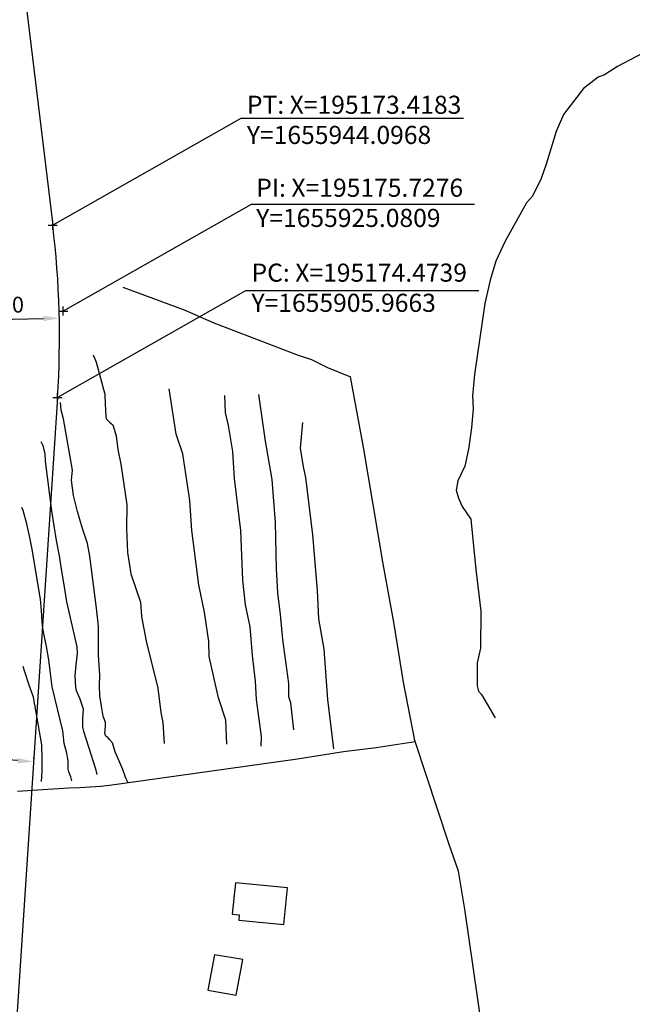
# Model space of a CAD drawing. Units: millimetres. Extents: x 194160 to 196189, y 1654758 to 1656590.
# Drawn here: x 195166 to 195302, y 1655772 to 1655989 of the extents above; entities that cross this region are included whole.
import ezdxf

# ---------------------------------------------------------------- set-up
doc = ezdxf.new("R2010")
doc.units = ezdxf.units.MM
doc.header["$PDMODE"] = 2
doc.header["$PDSIZE"] = -1
for name, color, linetype in [('T-ALINH-PROJ-C', 6, 'Continuous'), ('T-TEXTP', 7, 'Continuous'), ('V-EDIFICACAO', 50, 'Continuous'), ('V-LOTE', 1, 'Continuous'), ('V-VALETA', 173, 'Continuous')]:
    doc.layers.add(name, color=color, linetype=linetype)
doc.styles.get("Standard").update_dxf_attribs({"font": 'ARIAL.TTF'})
doc.dimstyles.new('ISO-25', dxfattribs={"dimtxt": 2, "dimasz": 2.5, "dimexe": 1.25, "dimexo": 0.625, "dimtad": 1, "dimzin": 1, "dimtxsty": 'Standard', "dimcen": 2.5, "dimadec": 0, "dimazin": 0, "dimtfac": 1, "dimtmove": 0, "dimatfit": 3, "dimfxl": 0, "dimarcsym": 0})

# ---------------------------------------------------------------- blocks, each defined once
blk = doc.blocks.new('*D8')
at = {"color": 0, "lineweight": -2}
blk.add_line((195148.76, 1655922.98), (195171.37, 1655923.44), dxfattribs=at)
at = {"color": 0}
blk.add_solid([(195171.36, 1655924.02), (195171.38, 1655922.86), (195174.87, 1655923.51)], dxfattribs=at)
at = {"layer": 'DEFPOINTS', "color": 0}
for p in [(195174.87, 1655923.51), (194969.91, 1655919.38)]:
    blk.add_point(p, dxfattribs=at)
at = {"color": 0, "insert": (195158.26, 1655925.9), "char_height": 3.5, "attachment_point": 5, "rotation": 1.1535}
blk.add_mtext('R205,00', dxfattribs=at)
blk = doc.blocks.new('*D106')
at = {"color": 0, "lineweight": -2}
for p, q in [((195139.22, 1655826.85), (195139.18, 1655826.23)), ((195165.7, 1655825.74), (195142.75, 1655827.25)), ((195169.24, 1655826.14), (195169.28, 1655826.76))]:
    blk.add_line(p, q, dxfattribs=at)
at = {"color": 0}
for points in [[(195142.79, 1655827.83), (195142.72, 1655826.66), (195139.26, 1655827.48)], [(195165.74, 1655826.32), (195165.67, 1655825.16), (195169.2, 1655825.51)]]:
    blk.add_solid(points, dxfattribs=at)
at = {"layer": 'DEFPOINTS', "color": 0}
for p in [(195139.26, 1655827.48), (195139.26, 1655827.48), (195169.2, 1655825.51)]:
    blk.add_point(p, dxfattribs=at)
at = {"color": 0, "insert": (195154.41, 1655829.22), "char_height": 3.5, "attachment_point": 5, "rotation": 356.2475}
blk.add_mtext('30,00', dxfattribs=at)

msp = doc.modelspace()

# ---------------------------------------------------------------- linework, layer by layer
for p, q in [((195214.986, 1655967.669), (195173.418, 1655944.097)), ((195264.221, 1655967.669), (195214.986, 1655967.669)), ((195217.296, 1655948.653), (195175.728, 1655925.081)), ((195266.684, 1655948.653), (195217.296, 1655948.653)), ((195216.042, 1655929.539), (195174.474, 1655905.966)), ((195267.614, 1655929.539), (195216.042, 1655929.539))]:
    msp.add_line(p, q)
for p in [(195173.418, 1655944.097), (195175.728, 1655925.081), (195174.474, 1655905.966)]:
    msp.add_point(p)
at = {"layer": 'T-ALINH-PROJ-C'}
for p, q in [((195166.238, 1656003.225), (195173.418, 1655944.097)), ((195174.474, 1655905.966), (195156.099, 1655625.812))]:
    msp.add_line(p, q, dxfattribs=at)
msp.add_arc((194969.913, 1655919.383), 205, 356.24746, 6.92413, dxfattribs=at)
at = {"layer": 'V-EDIFICACAO'}
for p, q in [((195213.86, 1655798.74), (195213.07, 1655791.85)), ((195225.35, 1655797.63), (195213.86, 1655798.74)), ((195213.86, 1655798.74), (195213.86, 1655798.74)), ((195224.5, 1655789.55), (195225.35, 1655797.63)), ((195213.07, 1655791.85), (195214.62, 1655791.638)), ((195214.62, 1655791.638), (195214.54, 1655790.48)), ((195214.54, 1655790.48), (195224.5, 1655789.55)), ((195209.18, 1655782.86), (195207.72, 1655775.04)), ((195215.46, 1655781.8), (195209.18, 1655782.86)), ((195209.18, 1655782.86), (195209.18, 1655782.86)), ((195214, 1655773.91), (195215.46, 1655781.8)), ((195207.72, 1655775.04), (195214, 1655773.91))]:
    msp.add_line(p, q, dxfattribs=at)
at = {"layer": 'V-LOTE'}
for p, q in [((195242.15, 1655895.04), (195239.27, 1655910.58)), ((195246.46, 1655869.24), (195242.15, 1655895.04)), ((195248.85, 1655856.35), (195246.46, 1655869.24)), ((195251.01, 1655843.06), (195248.85, 1655856.35)), ((195253.47, 1655830.19), (195251.01, 1655843.06)), ((195237.73, 1655827.76), (195244.96, 1655828.64)), ((195244.96, 1655828.64), (195253.54, 1655829.98)), ((195260.97, 1655807.43), (195253.47, 1655830.19)), ((195185.99, 1655820.31), (195227.51, 1655826.16)), ((195227.51, 1655826.16), (195237.73, 1655827.76)), ((195172.37, 1655819.41), (195174.67, 1655819.57)), ((195174.67, 1655819.57), (195177.01, 1655819.7)), ((195177.01, 1655819.7), (195179.35, 1655819.83)), ((195179.35, 1655819.83), (195181.7, 1655819.96)), ((195181.7, 1655819.96), (195184.05, 1655820.09)), ((195184.05, 1655820.09), (195185.99, 1655820.31)), ((195165.63, 1655819.03), (195167.87, 1655819.16)), ((195167.87, 1655819.16), (195170.11, 1655819.29)), ((195170.11, 1655819.29), (195172.37, 1655819.41)), ((195263.14, 1655801.28), (195260.97, 1655807.43)), ((195264.57, 1655792.91), (195263.14, 1655801.28)), ((195269.09, 1655761.37), (195264.57, 1655792.91))]:
    msp.add_line(p, q, dxfattribs=at)
at = {"layer": 'V-VALETA'}
for p, q in [((195306.87, 1655983.65), (195298.3, 1655979.15)), ((195298.3, 1655979.15), (195295.45, 1655977.28)), ((195294.02, 1655976.76), (195290.74, 1655974.25)), ((195295.45, 1655977.28), (195294.02, 1655976.76)), ((195290.74, 1655974.25), (195286.38, 1655968.51)), ((195286.38, 1655968.51), (195284.72, 1655964.79)), ((195284.72, 1655964.79), (195282.53, 1655957.54)), ((195282.53, 1655957.54), (195281.38, 1655954.37)), ((195281.38, 1655954.37), (195279.53, 1655950.51)), ((195279.53, 1655950.51), (195278.2, 1655949)), ((195278.2, 1655949), (195273.42, 1655940.57)), ((195273.42, 1655940.57), (195271.42, 1655936.1)), ((195271.42, 1655936.1), (195270.13, 1655931.9)), ((195270.13, 1655931.9), (195268.98, 1655926.73)), ((195188.95, 1655930.34), (195202.46, 1655925.33)), ((195268.98, 1655926.73), (195266.71, 1655911.09)), ((195202.46, 1655925.33), (195209.04, 1655922.5)), ((195209.04, 1655922.5), (195227.69, 1655915.31)), ((195183.09, 1655913.74), (195182.44, 1655915.35)), ((195227.69, 1655915.31), (195230.61, 1655914.39)), ((195184.98, 1655906.63), (195183.09, 1655913.74)), ((195230.61, 1655914.39), (195234.18, 1655912.61)), ((195234.18, 1655912.61), (195239.27, 1655910.58)), ((195266.71, 1655911.09), (195266.23, 1655906.34)), ((195185.11, 1655904.53), (195184.98, 1655906.63)), ((195200.73, 1655897.89), (195199.17, 1655907.89)), ((195220.45, 1655896.37), (195219.02, 1655906.65)), ((195175.3, 1655903.17), (195175.16, 1655904.87)), ((195185.25, 1655901.83), (195185.11, 1655904.53)), ((195211.42, 1655906.42), (195211.53, 1655902.66)), ((195266.23, 1655906.34), (195266.36, 1655903.49)), ((195175.79, 1655901.28), (195175.3, 1655903.17)), ((195211.53, 1655902.66), (195212.18, 1655899.79)), ((195266.36, 1655903.49), (195265.98, 1655899.29)), ((195177.76, 1655889.95), (195175.79, 1655901.28)), ((195185.3, 1655901.19), (195185.25, 1655901.83)), ((195185.6, 1655900.9), (195185.3, 1655901.19)), ((195185.96, 1655900.53), (195185.6, 1655900.9)), ((195185.96, 1655900.53), (195186.68, 1655899.94)), ((195228.68, 1655900.45), (195228.15, 1655894.77)), ((195186.68, 1655899.94), (195187.43, 1655897.52)), ((195202.16, 1655893.52), (195200.73, 1655897.89)), ((195212.18, 1655899.79), (195213.15, 1655894.07)), ((195265.98, 1655899.29), (195265.34, 1655894.59)), ((195170.8, 1655896.25), (195171.25, 1655895.35)), ((195187.43, 1655897.52), (195187.79, 1655894.53)), ((195221.93, 1655887.9), (195220.45, 1655896.37)), ((195171.25, 1655895.35), (195171.48, 1655894.46)), ((195171.48, 1655894.46), (195171.67, 1655893.58)), ((195171.67, 1655893.58), (195171.71, 1655891.95)), ((195187.79, 1655894.53), (195188.51, 1655891.29)), ((195203.73, 1655883.25), (195202.16, 1655893.52)), ((195213.15, 1655894.07), (195213.54, 1655888.09)), ((195228.15, 1655894.77), (195228.79, 1655890.67)), ((195265.34, 1655894.59), (195264.51, 1655890.8)), ((195171.71, 1655891.95), (195173.14, 1655880.94)), ((195188.51, 1655891.29), (195189.79, 1655882.26)), ((195177.6, 1655887.75), (195177.76, 1655889.95)), ((195228.79, 1655890.67), (195229.33, 1655888.33)), ((195264.51, 1655890.8), (195263.02, 1655887.57)), ((195177.8, 1655886.04), (195177.6, 1655887.75)), ((195213.54, 1655888.09), (195214.91, 1655876.6)), ((195222.71, 1655878.4), (195221.93, 1655887.9)), ((195229.33, 1655888.33), (195230.85, 1655875.66)), ((195263.02, 1655887.57), (195262.64, 1655885.49)), ((195178.04, 1655884.31), (195177.8, 1655886.04)), ((195262.64, 1655885.49), (195263.12, 1655883.71)), ((195178.42, 1655882.55), (195178.04, 1655884.31)), ((195204.18, 1655876.63), (195203.73, 1655883.25)), ((195263.12, 1655883.71), (195263.98, 1655881.87)), ((195166.87, 1655881.01), (195166.61, 1655881.66)), ((195167.7, 1655878.09), (195166.87, 1655881.01)), ((195173.14, 1655880.94), (195173.68, 1655877.66)), ((195178.9, 1655880.79), (195178.42, 1655882.55)), ((195179.38, 1655879.03), (195178.9, 1655880.79)), ((195189.79, 1655882.26), (195189.76, 1655877.07)), ((195263.98, 1655881.87), (195265.9, 1655879.13)), ((195179.92, 1655877.27), (195179.38, 1655879.03)), ((195222.88, 1655868.17), (195222.71, 1655878.4)), ((195265.9, 1655879.13), (195266.95, 1655867.96)), ((195168.33, 1655875.05), (195167.7, 1655878.09)), ((195173.68, 1655877.66), (195174.14, 1655874.36)), ((195180.5, 1655875.51), (195179.92, 1655877.27)), ((195189.76, 1655877.07), (195189.97, 1655871.73)), ((195205.71, 1655864.57), (195204.18, 1655876.63)), ((195214.91, 1655876.6), (195215.4, 1655865.61)), ((195168.78, 1655872.82), (195168.33, 1655875.05)), ((195174.14, 1655874.36), (195174.82, 1655871.01)), ((195181.08, 1655873.75), (195180.5, 1655875.51)), ((195230.85, 1655875.66), (195231.87, 1655863.36)), ((195170.73, 1655861.41), (195168.78, 1655872.82)), ((195181.61, 1655870.89), (195181.08, 1655873.75)), ((195189.97, 1655871.73), (195190.67, 1655867.03)), ((195174.82, 1655871.01), (195175.35, 1655867.6)), ((195183.08, 1655859.43), (195181.61, 1655870.89)), ((195175.35, 1655867.6), (195175.94, 1655864.17)), ((195223.17, 1655862.83), (195222.88, 1655868.17)), ((195266.95, 1655867.96), (195268.11, 1655858.79)), ((195190.67, 1655867.03), (195192.79, 1655860.75)), ((195215.4, 1655865.61), (195215.96, 1655860.19)), ((195175.94, 1655864.17), (195176.47, 1655860.81)), ((195206.96, 1655858.57), (195205.71, 1655864.57)), ((195231.87, 1655863.36), (195232.21, 1655857.11)), ((195170.96, 1655858.91), (195170.73, 1655861.41)), ((195176.47, 1655860.81), (195178.73, 1655850.9)), ((195223.79, 1655858.02), (195223.17, 1655862.83)), ((195171.11, 1655856.38), (195170.96, 1655858.91)), ((195183.34, 1655857.44), (195183.08, 1655859.43)), ((195192.79, 1655860.75), (195193.04, 1655857.6)), ((195215.96, 1655860.19), (195217.02, 1655855.28)), ((195268.11, 1655858.79), (195268.02, 1655850.57)), ((195183.5, 1655855.41), (195183.34, 1655857.44)), ((195193.04, 1655857.6), (195194.1, 1655852.12)), ((195207.91, 1655852.06), (195206.96, 1655858.57)), ((195224.26, 1655852.5), (195223.79, 1655858.02)), ((195232.21, 1655857.11), (195233.39, 1655850.36)), ((195171.21, 1655854.92), (195171.11, 1655856.38)), ((195171.44, 1655853.83), (195171.21, 1655854.92)), ((195183.53, 1655853.31), (195183.5, 1655855.41)), ((195217.02, 1655855.28), (195217.49, 1655848.95)), ((195172.06, 1655851), (195171.44, 1655853.83)), ((195183.52, 1655851.19), (195183.53, 1655853.31)), ((195194.1, 1655852.12), (195196.66, 1655841.73)), ((195225.62, 1655842.8), (195224.26, 1655852.5)), ((195172.59, 1655848.04), (195172.06, 1655851)), ((195178.73, 1655850.9), (195178.79, 1655849.41)), ((195183.55, 1655849.06), (195183.52, 1655851.19)), ((195208.04, 1655848.77), (195207.91, 1655852.06)), ((195233.39, 1655850.36), (195234.16, 1655839.23)), ((195268.02, 1655850.57), (195267.24, 1655847.33)), ((195172.94, 1655845.03), (195172.59, 1655848.04)), ((195178.79, 1655849.41), (195178.53, 1655846.94)), ((195183.7, 1655846.83), (195183.55, 1655849.06)), ((195210.1, 1655839.6), (195208.04, 1655848.77)), ((195217.49, 1655848.95), (195218.15, 1655843.27)), ((195167.1, 1655845.81), (195166.85, 1655846.54)), ((195168.19, 1655842.4), (195167.1, 1655845.81)), ((195178.53, 1655846.94), (195178.28, 1655844.47)), ((195183.86, 1655844.6), (195183.7, 1655846.83)), ((195267.24, 1655847.33), (195267.28, 1655842.24)), ((195173.28, 1655842.04), (195172.94, 1655845.03)), ((195178.28, 1655844.47), (195178.46, 1655841.87)), ((195183.78, 1655842.35), (195183.86, 1655844.6)), ((195169.15, 1655839.77), (195168.19, 1655842.4)), ((195175.66, 1655832.35), (195173.28, 1655842.04)), ((195178.46, 1655841.87), (195178.6, 1655841.25)), ((195178.6, 1655841.25), (195179.39, 1655839.37)), ((195183.86, 1655840.08), (195183.78, 1655842.35)), ((195196.66, 1655841.73), (195197.3, 1655836.38)), ((195218.15, 1655843.27), (195218.38, 1655839.26)), ((195225.65, 1655839.85), (195225.62, 1655842.8)), ((195267.28, 1655842.24), (195267.58, 1655841.13)), ((195170.99, 1655829.25), (195169.15, 1655839.77)), ((195179.39, 1655839.37), (195180.11, 1655837.18)), ((195184.2, 1655837.81), (195183.86, 1655840.08)), ((195211.72, 1655834.72), (195210.1, 1655839.6)), ((195218.38, 1655839.26), (195219.5, 1655831.07)), ((195226.09, 1655838.5), (195225.65, 1655839.85)), ((195234.16, 1655839.23), (195235.5, 1655828.35)), ((195267.58, 1655841.13), (195268.24, 1655840.39)), ((195268.24, 1655840.39), (195271.25, 1655835.19)), ((195180.11, 1655837.18), (195180, 1655834.95)), ((195184.59, 1655835.57), (195184.2, 1655837.81)), ((195226.75, 1655832.54), (195226.09, 1655838.5)), ((195180, 1655834.95), (195179.99, 1655833.12)), ((195185.08, 1655834.15), (195184.59, 1655835.57)), ((195197.3, 1655836.38), (195197.75, 1655834.14)), ((195211.92, 1655829.39), (195211.72, 1655834.72)), ((195179.99, 1655833.12), (195180.19, 1655832.26)), ((195184.97, 1655831.74), (195185.08, 1655833.37)), ((195185.08, 1655833.37), (195185.08, 1655834.15)), ((195197.75, 1655834.14), (195198.05, 1655829.56)), ((195175.97, 1655829.56), (195175.66, 1655832.35)), ((195180.19, 1655832.26), (195182.9, 1655823.96)), ((195185.17, 1655831.14), (195184.97, 1655831.74)), ((195185.64, 1655830.75), (195185.17, 1655831.14)), ((195185.99, 1655830.43), (195185.64, 1655830.75)), ((195185.99, 1655830.43), (195186.56, 1655829.73)), ((195219.5, 1655831.07), (195219.46, 1655828.97)), ((195171.09, 1655826.09), (195170.99, 1655829.25)), ((195176.55, 1655827.36), (195175.97, 1655829.56)), ((195186.56, 1655829.73), (195187.15, 1655827.77)), ((195171.05, 1655823.31), (195171.09, 1655826.09)), ((195176.85, 1655825.61), (195176.55, 1655827.36)), ((195187.15, 1655827.77), (195188.81, 1655823.87)), ((195176.85, 1655823.85), (195176.85, 1655825.61)), ((195177, 1655823.25), (195176.85, 1655823.85)), ((195182.9, 1655823.96), (195183.14, 1655822.66)), ((195188.81, 1655823.87), (195189.51, 1655821.95)), ((195170.92, 1655821.12), (195171.05, 1655823.31)), ((195177.45, 1655822.19), (195177, 1655823.25)), ((195177.64, 1655821.29), (195177.45, 1655822.19)), ((195189.51, 1655821.95), (195190.03, 1655820.89))]:
    msp.add_line(p, q, dxfattribs=at)

# ---------------------------------------------------------------- texts
at = {"layer": 'T-TEXTP', "char_height": 4, "width": 79.03671, "attachment_point": 1}
for s, insert in [('PT: X=195173.4183\\PY=1655944.0968', (195216.346, 1655972.679)), ('PI: X=195175.7276\\PY=1655925.0809', (195218.405, 1655954.341)), ('PC: X=195174.4739 \\PY=1655905.9663', (195217.37, 1655935.578))]:
    msp.add_mtext(s, dxfattribs=dict(at, insert=insert))

# ---------------------------------------------------------------- dimensions: what is measured, and where the dimension line sits
dim = msp.add_radius_dim(center=(194969.913, 1655919.383), mpoint=(195174.872, 1655923.51), dimstyle='ISO-25', override={"dimtxt": 3.5, "dimasz": 3.5})
dim.commit()
dim.dimension.update_dxf_attribs({"geometry": '*D8', "text_midpoint": (195158.316, 1655923.177), "dimtype": 164})
dim = msp.add_aligned_dim(p1=(195169.197, 1655825.512), p2=(195139.261, 1655827.476), distance=0, dimstyle='ISO-25', override={"dimtxt": 3.5, "dimasz": 3.5})
dim.commit()
dim.dimension.update_dxf_attribs({"geometry": '*D106', "text_midpoint": (195154.408, 1655829.217)})

doc.saveas('drawing.dxf')
